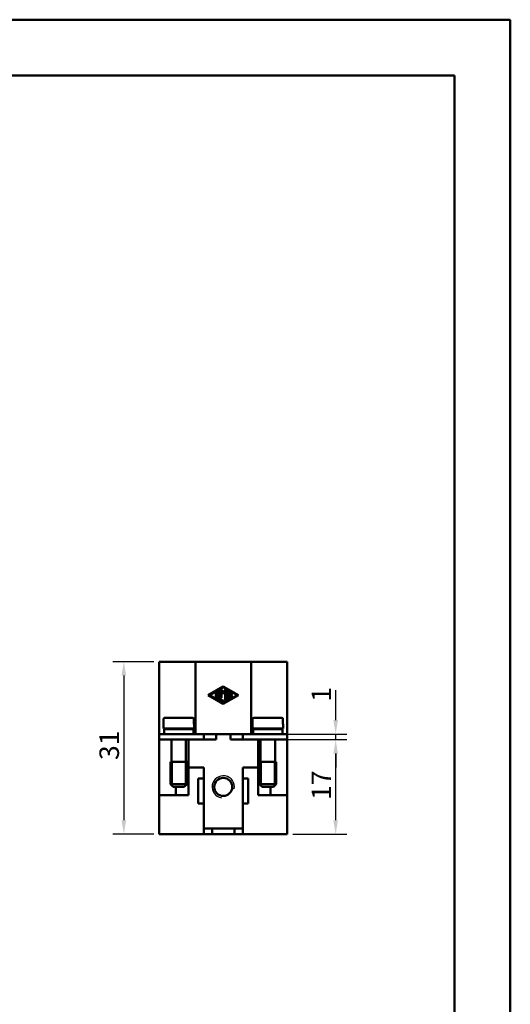
# Model space of a CAD drawing. Extents: x 0 to 210, y 0 to 297.
# Drawn here: x 122 to 210, y 120 to 297 of the extents above; entities that cross this region are included whole.
import ezdxf

# ---------------------------------------------------------------- set-up
doc = ezdxf.new("R2010")
doc.units = 0
for name, color, linetype, lineweight in [('Bemaßungen(TC_020513_DIN)', 7, 'Continuous', 25), ('Gewinde(TC_020513_DIN)', 7, 'Continuous', 25), ('Sichtbare Kanten(TC_020513_DIN)', 7, 'Continuous', 50), ('Skizziergeometrie(ISO)', 7, 'Continuous', 50), ('Skizziergeometrie(TC_020513_DIN)', 7, 'Continuous', 50)]:
    doc.layers.add(name, color=color, linetype=linetype, lineweight=lineweight)
doc.styles.add('Aktuell-BSI', font='ARIAL.TTF')
doc.dimstyles.new('STANDARD-TC_020513_DIN', dxfattribs={"dimtxt": 3.5, "dimasz": 2.5, "dimexe": 2, "dimexo": 1, "dimgap": 0.8, "dimtad": 1, "dimrnd": 1e-08, "dimzin": 12, "dimtxsty": 'Aktuell-BSI', "dimcen": 0.09, "dimdle": 10, "dimclrd": 7, "dimclre": 7, "dimclrt": 7, "dimadec": 0, "dimazin": 3, "dimtfac": 1, "dimtmove": 0, "dimatfit": 3, "dimfxl": 1, "dimtolj": 1, "dimtzin": 0, "dimlwd": 25, "dimlwe": 25, "dimarcsym": 0})

# ---------------------------------------------------------------- blocks, each defined once
blk = doc.blocks.new('Ränder Ilme Rahmen A4 hoch')
at = {"layer": 'Skizziergeometrie(ISO)'}
for p, q in [((20, 287), (200, 287)), ((200, 287), (200, 10))]:
    blk.add_line(p, q, dxfattribs=at)
at = {"layer": 'Skizziergeometrie(TC_020513_DIN)'}
for p, q in [((0, 297), (210, 297)), ((210, 297), (210, 0))]:
    blk.add_line(p, q, dxfattribs=at)
blk = doc.blocks.new('*D15')
at = {"layer": 'Bemaßungen(TC_020513_DIN)', "color": 7, "linetype": 'Continuous', "lineweight": 25}
for p, q in [((145.92, 181.65), (138.56, 181.65)), ((140.56, 179.15), (140.56, 153.15)), ((145.92, 150.65), (138.56, 150.65))]:
    blk.add_line(p, q, dxfattribs=at)
at = {"layer": 'Bemaßungen(TC_020513_DIN)', "color": 7, "linetype": 'Continuous'}
for points in [[(140.14, 179.15), (140.97, 179.15), (140.56, 181.65)], [(140.14, 153.15), (140.97, 153.15), (140.56, 150.65)]]:
    blk.add_solid(points, dxfattribs=at)
at = {"layer": 'Defpoints', "color": 0, "linetype": 'Continuous'}
for p in [(146.92, 181.65), (140.56, 150.65), (146.92, 150.65)]:
    blk.add_point(p, dxfattribs=at)
at = {"layer": 'Bemaßungen(TC_020513_DIN)', "color": 7, "linetype": 'Continuous', "lineweight": 25, "insert": (136.18, 163.98), "char_height": 3.5, "attachment_point": 1, "rotation": 90, "style": 'Aktuell-BSI'}
blk.add_mtext('\\A1;31', dxfattribs=at)
blk = doc.blocks.new('*D16')
at = {"layer": 'Bemaßungen(TC_020513_DIN)', "color": 7, "linetype": 'Continuous', "lineweight": 25}
for p, q in [((170.92, 167.65), (180.62, 167.65)), ((178.62, 153.15), (178.62, 165.15)), ((170.92, 150.65), (180.62, 150.65))]:
    blk.add_line(p, q, dxfattribs=at)
at = {"layer": 'Bemaßungen(TC_020513_DIN)', "color": 7, "linetype": 'Continuous'}
for points in [[(178.2, 165.15), (179.03, 165.15), (178.62, 167.65)], [(178.2, 153.15), (179.03, 153.15), (178.62, 150.65)]]:
    blk.add_solid(points, dxfattribs=at)
at = {"layer": 'Defpoints', "color": 0, "linetype": 'Continuous'}
for p in [(169.92, 167.65), (178.62, 167.65), (169.92, 150.65)]:
    blk.add_point(p, dxfattribs=at)
at = {"layer": 'Bemaßungen(TC_020513_DIN)', "color": 7, "linetype": 'Continuous', "lineweight": 25, "insert": (174.3, 156.81), "char_height": 3.5, "attachment_point": 1, "rotation": 90, "style": 'Aktuell-BSI'}
blk.add_mtext('\\A1;17', dxfattribs=at)
blk = doc.blocks.new('*D17')
at = {"layer": 'Bemaßungen(TC_020513_DIN)', "color": 7, "linetype": 'Continuous', "lineweight": 25}
for p, q in [((178.62, 171.15), (178.62, 176.54)), ((169.17, 168.65), (180.62, 168.65)), ((178.62, 167.65), (178.62, 168.65)), ((169.17, 167.65), (180.62, 167.65)), ((178.62, 165.15), (178.62, 162.65))]:
    blk.add_line(p, q, dxfattribs=at)
at = {"layer": 'Bemaßungen(TC_020513_DIN)', "color": 7, "linetype": 'Continuous'}
for points in [[(178.2, 171.15), (179.03, 171.15), (178.62, 168.65)], [(178.2, 165.15), (179.03, 165.15), (178.62, 167.65)]]:
    blk.add_solid(points, dxfattribs=at)
at = {"layer": 'Defpoints', "color": 0, "linetype": 'Continuous'}
for p in [(168.17, 168.65), (178.62, 168.65), (168.17, 167.65)]:
    blk.add_point(p, dxfattribs=at)
at = {"layer": 'Bemaßungen(TC_020513_DIN)', "color": 7, "linetype": 'Continuous', "lineweight": 25, "insert": (174.3, 174.45), "char_height": 3.5, "attachment_point": 1, "rotation": 90, "style": 'Aktuell-BSI'}
blk.add_mtext('\\A1;1', dxfattribs=at)

msp = doc.modelspace()

# ---------------------------------------------------------------- linework, layer by layer
at = {"layer": 'Gewinde(TC_020513_DIN)'}
for p, q in [((149.226, 163.651), (149.226, 159.35)), ((151.624, 159.35), (151.624, 163.651)), ((165.226, 163.651), (165.226, 159.35)), ((167.624, 159.35), (167.624, 163.651))]:
    msp.add_line(p, q, dxfattribs=at)
msp.add_arc((158.425, 159.151), 2, 350, 260, dxfattribs=at)
at = {"layer": 'Sichtbare Kanten(TC_020513_DIN)'}
for p, q in [((146.925, 168.651), (146.925, 181.651)), ((146.925, 181.651), (151.925, 181.651)), ((153.425, 181.651), (151.925, 181.651)), ((163.425, 181.651), (153.425, 181.651)), ((153.425, 168.651), (153.425, 181.651)), ((163.425, 168.651), (163.425, 181.651)), ((164.925, 181.651), (163.425, 181.651)), ((164.925, 181.651), (169.925, 181.651)), ((169.925, 168.651), (169.925, 181.651)), ((155.716, 175.651), (158.425, 177.212)), ((158.425, 177.092), (155.925, 175.651)), ((158.425, 177.212), (161.133, 175.651)), ((160.925, 175.651), (158.425, 177.092)), ((158.425, 174.089), (155.716, 175.651)), ((155.925, 175.651), (158.425, 174.209)), ((157.071, 175.242), (157.071, 176.059)), ((157.279, 176.059), (157.279, 175.242)), ((157.487, 175.002), (157.487, 176.299)), ((157.696, 176.299), (157.696, 175.062)), ((157.904, 175.242), (157.904, 176.539)), ((158.087, 176.608), (158.425, 176.218)), ((158.112, 176.26), (158.112, 175.242)), ((158.425, 175.901), (158.112, 176.26)), ((158.425, 176.218), (158.763, 176.608)), ((158.737, 176.26), (158.425, 175.901)), ((158.425, 174.209), (160.925, 175.651)), ((161.133, 175.651), (158.425, 174.089)), ((158.737, 174.762), (158.737, 176.26)), ((158.946, 176.539), (158.946, 174.762)), ((159.154, 175.002), (159.154, 176.299)), ((159.31, 176.389), (159.935, 176.029)), ((159.935, 175.272), (159.31, 174.912)), ((159.362, 176.119), (159.362, 175.755)), ((159.831, 175.848), (159.362, 176.119)), ((159.362, 175.755), (159.883, 175.755)), ((159.362, 175.546), (159.362, 175.182)), ((159.883, 175.546), (159.362, 175.546)), ((159.362, 175.182), (159.831, 175.453)), ((158.373, 174.431), (157.539, 174.912)), ((157.696, 175.062), (158.477, 174.612)), ((147.675, 170.45), (147.704, 170.45)), ((147.675, 170.45), (147.675, 169.651)), ((147.704, 171.351), (147.704, 170.45)), ((147.906, 171.551), (152.943, 171.551)), ((153.145, 170.45), (153.145, 171.351)), ((153.145, 170.45), (153.175, 170.45)), ((153.175, 170.45), (153.175, 169.651)), ((163.675, 170.45), (163.704, 170.45)), ((163.675, 169.651), (163.675, 170.45)), ((163.704, 171.351), (163.704, 170.45)), ((168.943, 171.551), (163.906, 171.551)), ((169.145, 170.45), (169.145, 171.351)), ((169.145, 170.45), (169.175, 170.45)), ((169.175, 169.651), (169.175, 170.45)), ((146.925, 168.651), (150.425, 168.651)), ((146.925, 168.651), (146.925, 167.651)), ((147.675, 169.651), (153.175, 169.651)), ((147.775, 169.551), (153.075, 169.551)), ((147.775, 169.551), (147.775, 168.651)), ((149.125, 169.651), (149.125, 169.551)), ((154.925, 168.651), (150.425, 168.651)), ((151.725, 169.651), (151.725, 169.551)), ((153.075, 169.551), (153.075, 168.651)), ((154.925, 168.651), (161.925, 168.651)), ((154.925, 168.651), (154.925, 167.651)), ((157.125, 167.651), (157.125, 168.651)), ((159.724, 168.651), (159.724, 167.651)), ((161.925, 168.651), (161.925, 167.651)), ((166.425, 168.651), (161.925, 168.651)), ((169.175, 169.651), (163.675, 169.651)), ((169.075, 169.551), (163.775, 169.551)), ((163.775, 168.651), (163.775, 169.551)), ((165.125, 169.551), (165.125, 169.651)), ((166.425, 168.651), (169.925, 168.651)), ((167.725, 169.551), (167.725, 169.651)), ((169.075, 168.651), (169.075, 169.551)), ((169.925, 168.651), (169.925, 167.651)), ((146.925, 157.651), (146.925, 167.651)), ((150.425, 167.651), (146.925, 167.651)), ((149.125, 167.651), (149.125, 163.651)), ((150.425, 167.651), (154.925, 167.651)), ((151.725, 167.651), (151.725, 163.651)), ((152.174, 167.651), (152.174, 157.651)), ((152.175, 162.651), (152.175, 167.651)), ((154.925, 167.651), (157.125, 167.651)), ((159.724, 167.651), (161.925, 167.651)), ((161.925, 167.651), (166.425, 167.651)), ((164.675, 157.651), (164.675, 167.651)), ((164.675, 167.651), (164.675, 162.651)), ((165.125, 163.651), (165.125, 167.651)), ((169.925, 167.651), (166.425, 167.651)), ((167.725, 163.651), (167.725, 167.651)), ((169.925, 157.651), (169.925, 167.651)), ((148.925, 163.651), (151.925, 163.651)), ((148.925, 163.651), (148.925, 159.651)), ((148.925, 163.651), (151.925, 163.651)), ((151.925, 163.651), (151.925, 159.651)), ((167.925, 163.651), (164.925, 163.651)), ((164.925, 159.651), (164.925, 163.651)), ((167.925, 163.651), (164.925, 163.651)), ((167.925, 159.651), (167.925, 163.651)), ((154.925, 162.651), (152.175, 162.651)), ((154.925, 160.651), (154.925, 162.651)), ((161.925, 162.651), (161.925, 160.651)), ((164.675, 162.651), (161.925, 162.651)), ((148.925, 159.651), (151.925, 159.651)), ((149.425, 159.151), (148.925, 159.651)), ((151.425, 159.151), (151.925, 159.651)), ((153.925, 156.151), (153.925, 160.651)), ((153.925, 160.651), (154.925, 160.651)), ((154.925, 160.651), (154.925, 156.151)), ((161.925, 156.151), (161.925, 160.651)), ((161.925, 160.651), (162.925, 160.651)), ((162.925, 160.651), (162.925, 156.151)), ((167.925, 159.651), (164.925, 159.651)), ((165.425, 159.151), (164.925, 159.651)), ((167.425, 159.151), (167.925, 159.651)), ((146.925, 157.651), (146.925, 150.651)), ((149.925, 157.651), (146.925, 157.651)), ((149.425, 159.151), (151.425, 159.151)), ((149.925, 157.651), (149.925, 159.151)), ((152.174, 157.651), (149.925, 157.651)), ((166.925, 157.651), (164.675, 157.651)), ((167.425, 159.151), (165.425, 159.151)), ((166.925, 157.651), (166.925, 159.151)), ((169.925, 157.651), (166.925, 157.651)), ((169.925, 157.651), (169.925, 150.651)), ((154.925, 156.151), (153.925, 156.151)), ((154.925, 153.651), (154.925, 156.151)), ((162.925, 156.151), (161.925, 156.151)), ((161.925, 156.151), (161.925, 153.651)), ((154.924, 150.651), (154.924, 153.651)), ((154.924, 153.651), (154.925, 153.651)), ((154.925, 151.651), (154.925, 153.651)), ((161.925, 153.651), (161.925, 153.651)), ((161.925, 153.651), (161.925, 150.651)), ((161.925, 153.651), (161.925, 151.651)), ((146.925, 150.651), (154.924, 150.651)), ((154.925, 151.651), (154.924, 151.651)), ((154.925, 150.651), (154.924, 150.651)), ((154.925, 150.651), (154.925, 151.651)), ((154.925, 151.651), (161.925, 151.651)), ((156.425, 150.651), (154.925, 150.651)), ((156.425, 150.651), (156.425, 151.651)), ((160.425, 150.651), (156.425, 150.651)), ((160.425, 150.651), (160.425, 151.651)), ((161.925, 150.651), (160.425, 150.651)), ((161.925, 150.651), (161.925, 151.651)), ((161.925, 151.651), (161.925, 151.651)), ((161.925, 150.651), (161.925, 150.651)), ((161.925, 150.651), (169.925, 150.651))]:
    msp.add_line(p, q, dxfattribs=at)
at = {"layer": 'Sichtbare Kanten(TC_020513_DIN)', "flags": 128}
for points in [[(147.906, 171.551), (147.894, 171.55), (147.88, 171.549), (147.867, 171.547), (147.854, 171.544), (147.841, 171.54), (147.829, 171.536), (147.818, 171.53), (147.806, 171.524), (147.794, 171.517), (147.783, 171.509), (147.773, 171.501), (147.764, 171.492), (147.755, 171.483), (147.746, 171.473), (147.739, 171.462), (147.731, 171.451), (147.725, 171.439), (147.72, 171.427), (147.715, 171.416), (147.711, 171.403), (147.708, 171.39), (147.706, 171.376), (147.704, 171.363), (147.704, 171.351)], [(153.145, 171.351), (153.145, 171.363), (153.144, 171.376), (153.141, 171.39), (153.138, 171.403), (153.134, 171.416), (153.13, 171.427), (153.125, 171.439), (153.118, 171.451), (153.111, 171.462), (153.103, 171.473), (153.095, 171.483), (153.086, 171.492), (153.076, 171.501), (153.066, 171.509), (153.055, 171.517), (153.044, 171.524), (153.032, 171.53), (153.02, 171.536), (153.008, 171.54), (152.996, 171.544), (152.982, 171.547), (152.969, 171.549), (152.956, 171.55), (152.943, 171.551)], [(163.906, 171.551), (163.894, 171.55), (163.88, 171.549), (163.867, 171.547), (163.854, 171.544), (163.841, 171.54), (163.829, 171.536), (163.818, 171.53), (163.806, 171.524), (163.794, 171.517), (163.783, 171.509), (163.773, 171.501), (163.764, 171.492), (163.755, 171.483), (163.746, 171.473), (163.739, 171.462), (163.731, 171.451), (163.725, 171.439), (163.72, 171.427), (163.715, 171.416), (163.711, 171.403), (163.708, 171.39), (163.706, 171.376), (163.704, 171.363), (163.704, 171.351)], [(169.145, 171.351), (169.145, 171.363), (169.144, 171.376), (169.141, 171.39), (169.138, 171.403), (169.134, 171.416), (169.13, 171.427), (169.125, 171.439), (169.118, 171.451), (169.111, 171.462), (169.103, 171.473), (169.095, 171.483), (169.086, 171.492), (169.076, 171.501), (169.066, 171.509), (169.055, 171.517), (169.044, 171.524), (169.032, 171.53), (169.02, 171.536), (169.008, 171.54), (168.996, 171.544), (168.982, 171.547), (168.969, 171.549), (168.956, 171.55), (168.943, 171.551)]]:
    msp.add_lwpolyline(points, dxfattribs=at)
at = {"layer": 'Sichtbare Kanten(TC_020513_DIN)'}
msp.add_circle((158.425, 159.151), 1.62, dxfattribs=at)
for centre, start, end in [((157.175, 176.059), 0, 180), ((157.175, 175.242), 180, 0), ((157.591, 176.299), 0, 180), ((158.008, 176.539), 40.96748, 180), ((158.008, 175.242), 180, 0), ((158.841, 176.539), 0, 139.03252), ((159.258, 176.299), 60.02938, 180), ((159.883, 175.939), 240.02938, 60.02938), ((159.883, 175.363), 299.97062, 119.97062), ((159.883, 175.651), 270, 90), ((157.591, 175.002), 180, 240.02938), ((158.425, 174.522), 240.02938, 60.02938), ((158.841, 174.762), 180, 0), ((159.258, 175.002), 180, 299.97062)]:
    msp.add_arc(centre, 0.104, start, end, dxfattribs=at)

# ---------------------------------------------------------------- block references
msp.add_blockref('Ränder Ilme Rahmen A4 hoch', (0, 0))

# ---------------------------------------------------------------- dimensions: what is measured, and where the dimension line sits
at = {"layer": 'Bemaßungen(TC_020513_DIN)', "color": 7, "linetype": 'Continuous', "lineweight": 25}
for base, p1, p2, angle, picture, middle in [((140.555, 150.651), (146.925, 181.651), (146.925, 150.651), 90, '*D15', (140.555, 166.151)), ((178.617, 168.651), (168.175, 167.651), (168.175, 168.651), 270, '*D17', (178.617, 175.095)), ((178.617, 167.651), (169.925, 150.651), (169.925, 167.651), 270, '*D16', (178.617, 159.151))]:
    dim = msp.add_linear_dim(base=base, p1=p1, p2=p2, angle=angle, dimstyle='STANDARD-TC_020513_DIN', override={"dimdec": 2, "dimtp": 0, "dimtm": 0, "dimtdec": 2}, dxfattribs=at)
    dim.commit()
    dim.dimension.update_dxf_attribs({"geometry": picture, "text_midpoint": middle, "dimtype": 160})

doc.saveas('drawing.dxf')
